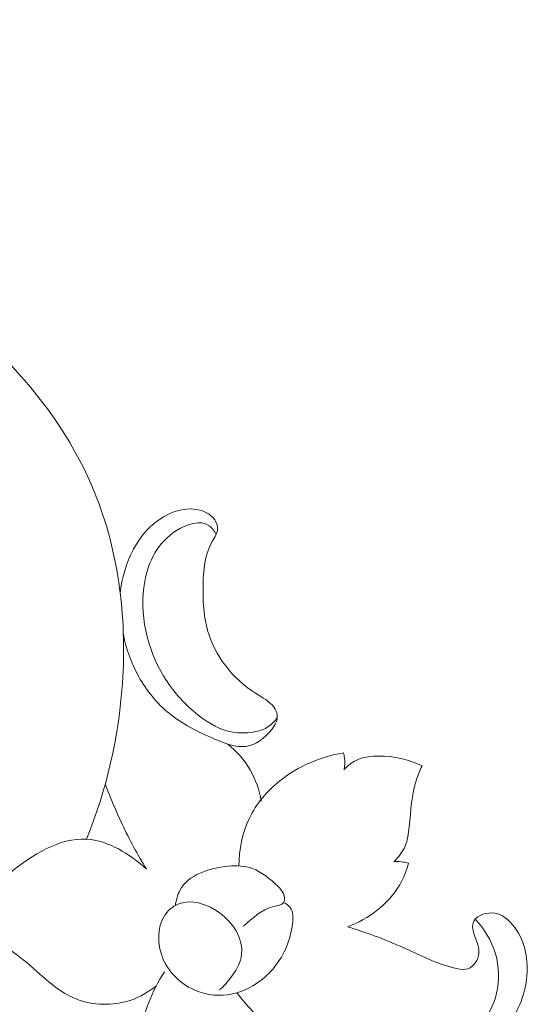
# Model space of a CAD drawing. Units: centimetres. Extents: x 793 to 1117, y -191 to 62.
# Drawn here: x 1024 to 1027, y -52 to -46 of the extents above; entities that cross this region are included whole.
import ezdxf

# ---------------------------------------------------------------- set-up
doc = ezdxf.new("R2010")
doc.units = ezdxf.units.CM
doc.header["$MEASUREMENT"] = 0
doc.layers.add('layer 1', color=7, linetype='Continuous')

msp = doc.modelspace()

# ---------------------------------------------------------------- linework, layer by layer
at = {"layer": 'layer 1', "color": 250, "lineweight": 20}
for points, knots in [([(1027.46575, -45.66989), (1027.35665, -45.49056), (1027.24093, -45.31534), (1027.11975, -45.1436), (1027.11975, -45.1436), (1026.97679, -44.94089), (1026.82634, -44.74311), (1026.66478, -44.55449), (1026.66478, -44.55449), (1026.5185, -44.38364), (1026.36312, -44.2204), (1026.20541, -44.05933), (1026.20541, -44.05933), (1026.02824, -43.87847), (1025.84812, -43.70042), (1025.65923, -43.53125), (1025.65923, -43.53125), (1025.4291, -43.32506), (1025.18602, -43.13215), (1024.93037, -42.95548), (1024.93037, -42.95548), (1024.69284, -42.79135), (1024.44439, -42.64118), (1024.18529, -42.51185), (1024.18529, -42.51185), (1023.97988, -42.4094), (1023.7679, -42.32002), (1023.54561, -42.25064), (1023.54561, -42.25064), (1023.4101, -42.20827), (1023.27073, -42.17338), (1023.12883, -42.17145), (1023.12883, -42.17145), (1023.07832, -42.17079), (1023.02754, -42.17425), (1022.97738, -42.18193), (1022.97738, -42.18193), (1022.90596, -42.19299), (1022.83568, -42.21254), (1022.76817, -42.23822), (1022.76817, -42.23822), (1022.68772, -42.26872), (1022.61108, -42.30773), (1022.53676, -42.35282), (1022.53676, -42.35282), (1022.49465, -42.37847), (1022.45331, -42.40606), (1022.42174, -42.44255), (1022.42174, -42.44255), (1022.39503, -42.47353), (1022.37552, -42.5109), (1022.36361, -42.54976), (1022.36361, -42.54976), (1022.35429, -42.58021), (1022.34981, -42.61151), (1022.34787, -42.6431), (1022.34787, -42.6431), (1022.34616, -42.67228), (1022.34666, -42.70175), (1022.33971, -42.73021), (1022.33971, -42.73021), (1022.33175, -42.76304), (1022.31384, -42.79467), (1022.28971, -42.81967), (1022.28971, -42.81967), (1022.26939, -42.84071), (1022.24448, -42.85709), (1022.21834, -42.87051), (1022.21834, -42.87051), (1022.19311, -42.88352), (1022.16664, -42.89388), (1022.13939, -42.90165), (1022.13939, -42.90165), (1022.08497, -42.91718), (1022.02757, -42.92261), (1021.97088, -42.91881), (1021.97088, -42.91881), (1021.91745, -42.91525), (1021.86455, -42.90346), (1021.81718, -42.88107), (1021.81718, -42.88107), (1021.77763, -42.86231), (1021.74201, -42.83626), (1021.71057, -42.80642), (1021.71057, -42.80642), (1021.64959, -42.74853), (1021.60444, -42.67646), (1021.57016, -42.59976), (1021.57016, -42.59976), (1021.5314, -42.51319), (1021.50648, -42.42075), (1021.50166, -42.32704), (1021.50166, -42.32704), (1021.49312, -42.15988), (1021.54835, -41.98888), (1021.6335, -41.83723), (1021.6335, -41.83723), (1021.7235, -41.67701), (1021.84685, -41.53845), (1021.99205, -41.42681), (1021.99205, -41.42681), (1022.10449, -41.34031), (1022.22997, -41.27003), (1022.36187, -41.21637), (1022.36187, -41.21637), (1022.55146, -41.13927), (1022.75424, -41.09644), (1022.95823, -41.07966), (1022.95823, -41.07966), (1023.17353, -41.06191), (1023.39025, -41.0732), (1023.5997, -41.11296), (1023.5997, -41.11296), (1023.82706, -41.15612), (1024.046, -41.23292), (1024.26015, -41.31879), (1024.26015, -41.31879), (1024.46345, -41.40027), (1024.66237, -41.48985), (1024.85262, -41.59408), (1024.85262, -41.59408), (1025.07638, -41.71673), (1025.28802, -41.85968), (1025.49636, -42.00622), (1025.49636, -42.00622), (1025.75406, -42.18758), (1026.00668, -42.37442), (1026.25398, -42.56819), (1026.25398, -42.56819), (1026.47815, -42.74384), (1026.69794, -42.92515), (1026.90508, -43.11942), (1026.90508, -43.11942), (1027.11068, -43.31232), (1027.30377, -43.51794), (1027.48645, -43.73172), (1027.48645, -43.73172), (1027.69168, -43.97197), (1027.88381, -44.22238), (1028.07143, -44.47595), (1028.07143, -44.47595), (1028.28959, -44.77078), (1028.50172, -45.06992), (1028.70059, -45.37749), (1028.70059, -45.37749), (1028.83156, -45.58013), (1028.95685, -45.78654), (1029.0729, -45.99775), (1029.0729, -45.99775), (1029.22731, -46.27853), (1029.36541, -46.56782), (1029.49053, -46.8627), (1029.49053, -46.8627), (1029.63986, -47.21447), (1029.77051, -47.57401), (1029.8843, -47.93866), (1029.8843, -47.93866), (1029.96737, -48.20516), (1030.04156, -48.47442), (1030.10947, -48.74545), (1030.10947, -48.74545), (1030.17519, -49.00771), (1030.23511, -49.27155), (1030.27831, -49.53846), (1030.27831, -49.53846), (1030.33824, -49.90744), (1030.36623, -50.282), (1030.37566, -50.65708), (1030.37566, -50.65708), (1030.38567, -51.0506), (1030.37517, -51.44478), (1030.3286, -51.83752), (1030.3286, -51.83752), (1030.29109, -52.1546), (1030.22995, -52.47068), (1030.13074, -52.77532), (1030.13074, -52.77532), (1030.04328, -53.04401), (1029.92624, -53.30371), (1029.79727, -53.55835), (1029.79727, -53.55835), (1029.66303, -53.82371), (1029.51588, -54.0836), (1029.3368, -54.32167), (1029.3368, -54.32167), (1029.17003, -54.54339), (1028.97561, -54.74614), (1028.76298, -54.93001), (1028.76298, -54.93001), (1028.5659, -55.10044), (1028.35334, -55.25465), (1028.12279, -55.37446), (1028.12279, -55.37446), (1027.95144, -55.46353), (1027.77019, -55.5336), (1027.5847, -55.59266), (1027.5847, -55.59266), (1027.42189, -55.64447), (1027.25577, -55.68768), (1027.08694, -55.69934), (1027.08694, -55.69934), (1026.95553, -55.70838), (1026.82254, -55.69826), (1026.69396, -55.67159), (1026.69396, -55.67159), (1026.60378, -55.65274), (1026.51577, -55.62584), (1026.43254, -55.5886), (1026.43254, -55.5886), (1026.33788, -55.54622), (1026.24932, -55.4906), (1026.1715, -55.42353), (1026.1715, -55.42353), (1026.10937, -55.36995), (1026.05405, -55.30914), (1026.00725, -55.24241), (1026.00725, -55.24241), (1025.94931, -55.16006), (1025.90436, -55.06876), (1025.87474, -54.97287), (1025.87474, -54.97287), (1025.8476, -54.88501), (1025.83331, -54.79332), (1025.8336, -54.7009), (1025.8336, -54.7009), (1025.83384, -54.59527), (1025.85305, -54.48877), (1025.89417, -54.38989), (1025.89417, -54.38989), (1025.93336, -54.2955), (1025.99257, -54.20813), (1026.06542, -54.13507), (1026.06542, -54.13507), (1026.11508, -54.08542), (1026.17092, -54.0423), (1026.23148, -54.00485), (1026.23148, -54.00485), (1026.29073, -53.96817), (1026.35444, -53.93704), (1026.42258, -53.92352), (1026.42258, -53.92352), (1026.48113, -53.91196), (1026.54294, -53.91346), (1026.60004, -53.93003), (1026.60004, -53.93003), (1026.63328, -53.93977), (1026.6649, -53.95461), (1026.69086, -53.97661), (1026.69086, -53.97661), (1026.7156, -53.99755), (1026.73521, -54.02503), (1026.74656, -54.05465), (1026.74656, -54.05465), (1026.76795, -54.11042), (1026.76038, -54.17392), (1026.74903, -54.23482), (1026.74903, -54.23482), (1026.73654, -54.30183), (1026.71957, -54.36574), (1026.69036, -54.42607)], [0, 0, 0, 0, 0.0151515, 0.0151515, 0.0151515, 0.0151515, 0.030303, 0.030303, 0.030303, 0.030303, 0.0454545, 0.0454545, 0.0454545, 0.0454545, 0.0606061, 0.0606061, 0.0606061, 0.0606061, 0.0757576, 0.0757576, 0.0757576, 0.0757576, 0.0909091, 0.0909091, 0.0909091, 0.0909091, 0.1060606, 0.1060606, 0.1060606, 0.1060606, 0.1212121, 0.1212121, 0.1212121, 0.1212121, 0.1363636, 0.1363636, 0.1363636, 0.1363636, 0.1515152, 0.1515152, 0.1515152, 0.1515152, 0.1666667, 0.1666667, 0.1666667, 0.1666667, 0.1818182, 0.1818182, 0.1818182, 0.1818182, 0.1969697, 0.1969697, 0.1969697, 0.1969697, 0.2121212, 0.2121212, 0.2121212, 0.2121212, 0.2272727, 0.2272727, 0.2272727, 0.2272727, 0.2424242, 0.2424242, 0.2424242, 0.2424242, 0.2575758, 0.2575758, 0.2575758, 0.2575758, 0.2727273, 0.2727273, 0.2727273, 0.2727273, 0.2878788, 0.2878788, 0.2878788, 0.2878788, 0.3030303, 0.3030303, 0.3030303, 0.3030303, 0.3181818, 0.3181818, 0.3181818, 0.3181818, 0.3333333, 0.3333333, 0.3333333, 0.3333333, 0.3484848, 0.3484848, 0.3484848, 0.3484848, 0.3636364, 0.3636364, 0.3636364, 0.3636364, 0.3787879, 0.3787879, 0.3787879, 0.3787879, 0.3939394, 0.3939394, 0.3939394, 0.3939394, 0.4090909, 0.4090909, 0.4090909, 0.4090909, 0.4242424, 0.4242424, 0.4242424, 0.4242424, 0.4393939, 0.4393939, 0.4393939, 0.4393939, 0.4545455, 0.4545455, 0.4545455, 0.4545455, 0.469697, 0.469697, 0.469697, 0.469697, 0.4848485, 0.4848485, 0.4848485, 0.4848485, 0.5, 0.5, 0.5, 0.5, 0.5151515, 0.5151515, 0.5151515, 0.5151515, 0.530303, 0.530303, 0.530303, 0.530303, 0.5454545, 0.5454545, 0.5454545, 0.5454545, 0.5606061, 0.5606061, 0.5606061, 0.5606061, 0.5757576, 0.5757576, 0.5757576, 0.5757576, 0.5909091, 0.5909091, 0.5909091, 0.5909091, 0.6060606, 0.6060606, 0.6060606, 0.6060606, 0.6212121, 0.6212121, 0.6212121, 0.6212121, 0.6363636, 0.6363636, 0.6363636, 0.6363636, 0.6515152, 0.6515152, 0.6515152, 0.6515152, 0.6666667, 0.6666667, 0.6666667, 0.6666667, 0.6818182, 0.6818182, 0.6818182, 0.6818182, 0.6969697, 0.6969697, 0.6969697, 0.6969697, 0.7121212, 0.7121212, 0.7121212, 0.7121212, 0.7272727, 0.7272727, 0.7272727, 0.7272727, 0.7424242, 0.7424242, 0.7424242, 0.7424242, 0.7575758, 0.7575758, 0.7575758, 0.7575758, 0.7727273, 0.7727273, 0.7727273, 0.7727273, 0.7878788, 0.7878788, 0.7878788, 0.7878788, 0.8030303, 0.8030303, 0.8030303, 0.8030303, 0.8181818, 0.8181818, 0.8181818, 0.8181818, 0.8333333, 0.8333333, 0.8333333, 0.8333333, 0.8484848, 0.8484848, 0.8484848, 0.8484848, 0.8636364, 0.8636364, 0.8636364, 0.8636364, 0.8787879, 0.8787879, 0.8787879, 0.8787879, 0.8939394, 0.8939394, 0.8939394, 0.8939394, 0.9090909, 0.9090909, 0.9090909, 0.9090909, 0.9242424, 0.9242424, 0.9242424, 0.9242424, 0.9393939, 0.9393939, 0.9393939, 0.9393939, 0.9545455, 0.9545455, 0.9545455, 0.9545455, 0.969697, 0.969697, 0.969697, 0.969697, 1, 1, 1, 1]), ([(1027.52566, -45.95777), (1027.51363, -45.93443), (1027.50333, -45.91027), (1027.49369, -45.88557), (1027.49369, -45.88557), (1027.47928, -45.84865), (1027.4664, -45.81068), (1027.46242, -45.77151), (1027.46242, -45.77151), (1027.45896, -45.73809), (1027.46198, -45.70381), (1027.46575, -45.66989), (1027.46575, -45.66989), (1027.47508, -45.58704), (1027.48904, -45.50565), (1027.49909, -45.42339), (1027.49909, -45.42339), (1027.51117, -45.32529), (1027.51769, -45.22584), (1027.51122, -45.12773), (1027.51122, -45.12773), (1027.5029, -44.99988), (1027.47259, -44.87427), (1027.43385, -44.7518), (1027.43385, -44.7518), (1027.37179, -44.55613), (1027.28782, -44.36839), (1027.18579, -44.19116), (1027.18579, -44.19116), (1027.05891, -43.97101), (1026.90398, -43.76706), (1026.74115, -43.5702), (1026.74115, -43.5702), (1026.53753, -43.3242), (1026.32162, -43.08915), (1026.09023, -42.86804), (1026.09023, -42.86804), (1025.83659, -42.62556), (1025.5645, -42.39976), (1025.26882, -42.2066), (1025.26882, -42.2066), (1025.00522, -42.03417), (1024.72282, -41.88775), (1024.43051, -41.76584)], [0, 0, 0, 0, 0.0833333, 0.0833333, 0.0833333, 0.0833333, 0.1666667, 0.1666667, 0.1666667, 0.1666667, 0.25, 0.25, 0.25, 0.25, 0.3333333, 0.3333333, 0.3333333, 0.3333333, 0.4166667, 0.4166667, 0.4166667, 0.4166667, 0.5, 0.5, 0.5, 0.5, 0.5833333, 0.5833333, 0.5833333, 0.5833333, 0.6666667, 0.6666667, 0.6666667, 0.6666667, 0.75, 0.75, 0.75, 0.75, 0.8333333, 0.8333333, 0.8333333, 0.8333333, 1, 1, 1, 1]), ([(1021.57658, -46.77898), (1021.92309, -46.82273), (1022.26551, -46.91661), (1022.58495, -47.06068), (1022.58495, -47.06068), (1022.96271, -47.23117), (1023.30828, -47.47188), (1023.59789, -47.77012), (1023.59789, -47.77012), (1023.81594, -47.99482), (1024.00235, -48.25212), (1024.12525, -48.53779), (1024.12525, -48.53779), (1024.28392, -48.90629), (1024.33708, -49.32174), (1024.30941, -49.72689), (1024.30941, -49.72689), (1024.28726, -50.05025), (1024.21362, -50.36695), (1024.09309, -50.66443)], [0, 0, 0, 0, 0.1666667, 0.1666667, 0.1666667, 0.1666667, 0.3333333, 0.3333333, 0.3333333, 0.3333333, 0.5, 0.5, 0.5, 0.5, 0.6666667, 0.6666667, 0.6666667, 0.6666667, 1, 1, 1, 1]), ([(1024.31506, -49.43356), (1024.33253, -49.52201), (1024.36356, -49.608), (1024.40819, -49.68722), (1024.40819, -49.68722), (1024.45526, -49.77089), (1024.51735, -49.84711), (1024.59007, -49.90666), (1024.59007, -49.90666), (1024.67022, -49.97239), (1024.76334, -50.01797), (1024.86408, -50.06139), (1024.86408, -50.06139), (1024.926, -50.0881), (1024.99085, -50.11409), (1025.05257, -50.10557), (1025.05257, -50.10557), (1025.11195, -50.09735), (1025.16844, -50.05731), (1025.20898, -50.00319), (1025.20898, -50.00319), (1025.22932, -49.97613), (1025.24563, -49.94545), (1025.2415, -49.91536), (1025.2415, -49.91536), (1025.23936, -49.90039), (1025.23219, -49.88552), (1025.22321, -49.87266), (1025.22321, -49.87266), (1025.19608, -49.83344), (1025.15264, -49.81216), (1025.11177, -49.78635), (1025.11177, -49.78635), (1024.97361, -49.69917), (1024.86495, -49.5608), (1024.82219, -49.40785), (1024.82219, -49.40785), (1024.80064, -49.33105), (1024.79572, -49.25052), (1024.79499, -49.16945), (1024.79499, -49.16945), (1024.79401, -49.06744), (1024.79957, -48.96458), (1024.85087, -48.87194), (1024.85087, -48.87194), (1024.86495, -48.84644), (1024.88262, -48.82166), (1024.8828, -48.79479), (1024.8828, -48.79479), (1024.8829, -48.77739), (1024.87574, -48.75905), (1024.8652, -48.74368), (1024.8652, -48.74368), (1024.84493, -48.71394), (1024.81246, -48.69518), (1024.77823, -48.68543), (1024.77823, -48.68543), (1024.70668, -48.66516), (1024.62781, -48.68454), (1024.56162, -48.72182), (1024.56162, -48.72182), (1024.40146, -48.81188), (1024.31597, -49.00695), (1024.29598, -49.18297)], [0, 0, 0, 0, 0.0588235, 0.0588235, 0.0588235, 0.0588235, 0.1176471, 0.1176471, 0.1176471, 0.1176471, 0.1764706, 0.1764706, 0.1764706, 0.1764706, 0.2352941, 0.2352941, 0.2352941, 0.2352941, 0.2941176, 0.2941176, 0.2941176, 0.2941176, 0.3529412, 0.3529412, 0.3529412, 0.3529412, 0.4117647, 0.4117647, 0.4117647, 0.4117647, 0.4705882, 0.4705882, 0.4705882, 0.4705882, 0.5294118, 0.5294118, 0.5294118, 0.5294118, 0.5882353, 0.5882353, 0.5882353, 0.5882353, 0.6470588, 0.6470588, 0.6470588, 0.6470588, 0.7058824, 0.7058824, 0.7058824, 0.7058824, 0.7647059, 0.7647059, 0.7647059, 0.7647059, 0.8235294, 0.8235294, 0.8235294, 0.8235294, 0.8823529, 0.8823529, 0.8823529, 0.8823529, 1, 1, 1, 1]), ([(1024.8738, -48.83009), (1024.86314, -48.81026), (1024.84873, -48.79042), (1024.83098, -48.77792), (1024.83098, -48.77792), (1024.77889, -48.74125), (1024.69759, -48.76794), (1024.63461, -48.80755), (1024.63461, -48.80755), (1024.52062, -48.8792), (1024.4663, -48.99313), (1024.44417, -49.1128), (1024.44417, -49.1128), (1024.40799, -49.30748), (1024.45655, -49.51743), (1024.55868, -49.68486), (1024.55868, -49.68486), (1024.61019, -49.7694), (1024.67538, -49.84308), (1024.75204, -49.90647), (1024.75204, -49.90647), (1024.80948, -49.95379), (1024.87319, -49.99539), (1024.94408, -50.01367), (1024.94408, -50.01367), (1024.99555, -50.02699), (1025.05084, -50.02794), (1025.10404, -50.01817), (1025.10404, -50.01817), (1025.13031, -50.01338), (1025.15608, -50.00604), (1025.17894, -49.99276), (1025.17894, -49.99276), (1025.2038, -49.97839), (1025.22522, -49.95694), (1025.24166, -49.93333)], [0, 0, 0, 0, 0.1, 0.1, 0.1, 0.1, 0.2, 0.2, 0.2, 0.2, 0.3, 0.3, 0.3, 0.3, 0.4, 0.4, 0.4, 0.4, 0.5, 0.5, 0.5, 0.5, 0.6, 0.6, 0.6, 0.6, 0.7, 0.7, 0.7, 0.7, 0.8, 0.8, 0.8, 0.8, 1, 1, 1, 1]), ([(1024.94338, -50.09223), (1024.99696, -50.13495), (1025.04402, -50.18735), (1025.07862, -50.24697), (1025.07862, -50.24697), (1025.11212, -50.30473), (1025.13409, -50.36923), (1025.145, -50.43475)], [0, 0, 0, 0, 0.3333333, 0.3333333, 0.3333333, 0.3333333, 1, 1, 1, 1]), ([(1025.01142, -50.82565), (1025.01149, -50.72762), (1025.03107, -50.62699), (1025.0738, -50.53798), (1025.0738, -50.53798), (1025.11601, -50.45016), (1025.18081, -50.37367), (1025.25765, -50.31251), (1025.25765, -50.31251), (1025.36804, -50.22452), (1025.50327, -50.16785), (1025.64057, -50.14518)], [0, 0, 0, 0, 0.25, 0.25, 0.25, 0.25, 0.5, 0.5, 0.5, 0.5, 1, 1, 1, 1]), ([(1025.64057, -50.14518), (1025.64346, -50.15514), (1025.64556, -50.1653), (1025.64696, -50.17559), (1025.64696, -50.17559), (1025.64991, -50.1985), (1025.64875, -50.22217), (1025.64407, -50.24477)], [0, 0, 0, 0, 0.3333333, 0.3333333, 0.3333333, 0.3333333, 1, 1, 1, 1]), ([(1025.64407, -50.24477), (1025.66521, -50.22289), (1025.68977, -50.20328), (1025.71694, -50.18989), (1025.71694, -50.18989), (1025.76822, -50.16451), (1025.82849, -50.16126), (1025.88718, -50.16491), (1025.88718, -50.16491), (1025.9672, -50.17002), (1026.04417, -50.18816), (1026.11419, -50.22275)], [0, 0, 0, 0, 0.25, 0.25, 0.25, 0.25, 0.5, 0.5, 0.5, 0.5, 1, 1, 1, 1]), ([(1026.11419, -50.22275), (1026.10172, -50.24935), (1026.09036, -50.27654), (1026.08118, -50.30427), (1026.08118, -50.30427), (1026.05112, -50.39583), (1026.04661, -50.49326), (1026.03644, -50.59071), (1026.03644, -50.59071), (1026.03222, -50.63072), (1026.02708, -50.67063), (1026.01156, -50.70692), (1026.01156, -50.70692), (1025.99663, -50.74195), (1025.97194, -50.77358), (1025.94406, -50.79969)], [0, 0, 0, 0, 0.2, 0.2, 0.2, 0.2, 0.4, 0.4, 0.4, 0.4, 0.6, 0.6, 0.6, 0.6, 1, 1, 1, 1]), ([(1024.45353, -50.84401), (1024.40033, -50.75639), (1024.35143, -50.66589), (1024.30746, -50.57317), (1024.30746, -50.57317), (1024.2701, -50.49447), (1024.23618, -50.41414), (1024.20583, -50.33248)], [0, 0, 0, 0, 0.3333333, 0.3333333, 0.3333333, 0.3333333, 1, 1, 1, 1]), ([(1023.34675, -51.17388), (1023.42306, -51.05733), (1023.51867, -50.95981), (1023.63177, -50.86799), (1023.63177, -50.86799), (1023.76821, -50.75717), (1023.93007, -50.65456), (1024.09309, -50.66443), (1024.09309, -50.66443), (1024.22383, -50.67237), (1024.35543, -50.75255), (1024.45353, -50.84401)], [0, 0, 0, 0, 0.25, 0.25, 0.25, 0.25, 0.5, 0.5, 0.5, 0.5, 1, 1, 1, 1]), ([(1024.62808, -51.06243), (1024.63267, -51.03148), (1024.64094, -50.99977), (1024.65563, -50.97259), (1024.65563, -50.97259), (1024.70611, -50.87837), (1024.83174, -50.83641), (1024.94612, -50.82652), (1024.94612, -50.82652), (1024.99771, -50.82202), (1025.0471, -50.82419), (1025.09208, -50.84026), (1025.09208, -50.84026), (1025.14955, -50.86085), (1025.19992, -50.90442), (1025.24535, -50.94744), (1025.24535, -50.94744), (1025.25858, -50.95998), (1025.27139, -50.9725), (1025.27905, -50.99035), (1025.27905, -50.99035), (1025.28657, -51.0082), (1025.28895, -51.03138), (1025.28009, -51.04498), (1025.28009, -51.04498), (1025.26977, -51.0608), (1025.2441, -51.06362), (1025.22099, -51.06926), (1025.22099, -51.06926), (1025.14269, -51.08837), (1025.09379, -51.13997), (1025.0394, -51.18756)], [0, 0, 0, 0, 0.1111111, 0.1111111, 0.1111111, 0.1111111, 0.2222222, 0.2222222, 0.2222222, 0.2222222, 0.3333333, 0.3333333, 0.3333333, 0.3333333, 0.4444444, 0.4444444, 0.4444444, 0.4444444, 0.5555556, 0.5555556, 0.5555556, 0.5555556, 0.6666667, 0.6666667, 0.6666667, 0.6666667, 0.7777778, 0.7777778, 0.7777778, 0.7777778, 1, 1, 1, 1]), ([(1026.03277, -50.80826), (1026.0203, -50.85339), (1026.00298, -50.89749), (1025.97937, -50.93819), (1025.97937, -50.93819), (1025.91169, -51.05479), (1025.79187, -51.14364), (1025.66659, -51.19162)], [0, 0, 0, 0, 0.3333333, 0.3333333, 0.3333333, 0.3333333, 1, 1, 1, 1]), ([(1025.94406, -50.79969), (1025.96362, -50.79787), (1025.98355, -50.79846), (1026.00293, -50.80151), (1026.00293, -50.80151), (1026.01301, -50.80308), (1026.02294, -50.80535), (1026.03277, -50.80826)], [0, 0, 0, 0, 0.3333333, 0.3333333, 0.3333333, 0.3333333, 1, 1, 1, 1]), ([(1025.28009, -51.04498), (1025.29535, -51.05211), (1025.3104, -51.06235), (1025.32022, -51.07551), (1025.32022, -51.07551), (1025.33896, -51.10104), (1025.33772, -51.13737), (1025.33348, -51.17214), (1025.33348, -51.17214), (1025.3215, -51.27132), (1025.28584, -51.3573), (1025.22755, -51.43033), (1025.22755, -51.43033), (1025.16941, -51.50294), (1025.08886, -51.56267), (1024.99874, -51.58838), (1024.99874, -51.58838), (1024.92706, -51.60892), (1024.84942, -51.60789), (1024.77815, -51.58486), (1024.77815, -51.58486), (1024.68005, -51.55317), (1024.59427, -51.47982), (1024.55333, -51.38158), (1024.55333, -51.38158), (1024.51829, -51.29734), (1024.51606, -51.19473), (1024.56516, -51.1215), (1024.56516, -51.1215), (1024.5814, -51.09725), (1024.60323, -51.07623), (1024.62808, -51.06243), (1024.62808, -51.06243), (1024.73659, -51.00212), (1024.90204, -51.08037), (1024.98034, -51.19394), (1024.98034, -51.19394), (1025.01918, -51.25034), (1025.03661, -51.31544), (1025.02409, -51.37528), (1025.02409, -51.37528), (1025.01506, -51.41865), (1024.99038, -51.4594), (1024.96283, -51.49613), (1024.96283, -51.49613), (1024.94234, -51.52347), (1024.92028, -51.54858), (1024.89502, -51.57093)], [0, 0, 0, 0, 0.0769231, 0.0769231, 0.0769231, 0.0769231, 0.1538462, 0.1538462, 0.1538462, 0.1538462, 0.2307692, 0.2307692, 0.2307692, 0.2307692, 0.3076923, 0.3076923, 0.3076923, 0.3076923, 0.3846154, 0.3846154, 0.3846154, 0.3846154, 0.4615385, 0.4615385, 0.4615385, 0.4615385, 0.5384615, 0.5384615, 0.5384615, 0.5384615, 0.6153846, 0.6153846, 0.6153846, 0.6153846, 0.6923077, 0.6923077, 0.6923077, 0.6923077, 0.7692308, 0.7692308, 0.7692308, 0.7692308, 0.8461538, 0.8461538, 0.8461538, 0.8461538, 1, 1, 1, 1]), ([(1025.66659, -51.19162), (1025.75236, -51.21822), (1025.83752, -51.24665), (1025.92055, -51.28139), (1025.92055, -51.28139), (1026.00373, -51.31614), (1026.08479, -51.35707), (1026.16691, -51.3913), (1026.16691, -51.3913), (1026.21702, -51.41215), (1026.26753, -51.43054), (1026.32336, -51.44205), (1026.32336, -51.44205), (1026.34631, -51.4468), (1026.37014, -51.45045), (1026.39095, -51.44313), (1026.39095, -51.44313), (1026.42588, -51.43104), (1026.45237, -51.38842), (1026.45626, -51.3501), (1026.45626, -51.3501), (1026.46114, -51.30282), (1026.43178, -51.26213), (1026.4216, -51.21473), (1026.4216, -51.21473), (1026.4182, -51.19874), (1026.41695, -51.18195), (1026.42145, -51.16755), (1026.42145, -51.16755), (1026.4337, -51.12885), (1026.48745, -51.10693), (1026.53326, -51.10781), (1026.53326, -51.10781), (1026.59307, -51.10901), (1026.63914, -51.14908), (1026.6729, -51.19553), (1026.6729, -51.19553), (1026.73739, -51.28453), (1026.75624, -51.3967), (1026.74373, -51.50372), (1026.74373, -51.50372), (1026.72906, -51.62858), (1026.67161, -51.74633), (1026.58958, -51.84026), (1026.58958, -51.84026), (1026.4831, -51.96201), (1026.33523, -52.04336), (1026.17641, -52.08592), (1026.17641, -52.08592), (1025.96864, -52.14153), (1025.74213, -52.13052), (1025.54975, -52.04828), (1025.54975, -52.04828), (1025.41496, -51.99066), (1025.29694, -51.89805), (1025.18992, -51.79699), (1025.18992, -51.79699), (1025.12086, -51.73186), (1025.05634, -51.66309), (1024.99874, -51.58838)], [0, 0, 0, 0, 0.0625, 0.0625, 0.0625, 0.0625, 0.125, 0.125, 0.125, 0.125, 0.1875, 0.1875, 0.1875, 0.1875, 0.25, 0.25, 0.25, 0.25, 0.3125, 0.3125, 0.3125, 0.3125, 0.375, 0.375, 0.375, 0.375, 0.4375, 0.4375, 0.4375, 0.4375, 0.5, 0.5, 0.5, 0.5, 0.5625, 0.5625, 0.5625, 0.5625, 0.625, 0.625, 0.625, 0.625, 0.6875, 0.6875, 0.6875, 0.6875, 0.75, 0.75, 0.75, 0.75, 0.8125, 0.8125, 0.8125, 0.8125, 0.875, 0.875, 0.875, 0.875, 1, 1, 1, 1]), ([(1024.51379, -51.54585), (1024.46676, -51.58377), (1024.41359, -51.61455), (1024.35552, -51.63383), (1024.35552, -51.63383), (1024.25099, -51.66834), (1024.13061, -51.66515), (1024.03043, -51.62535), (1024.03043, -51.62535), (1023.89996, -51.57356), (1023.80384, -51.45987), (1023.69141, -51.37312), (1023.69141, -51.37312), (1023.58552, -51.29146), (1023.46515, -51.23389), (1023.34675, -51.17388)], [0, 0, 0, 0, 0.2, 0.2, 0.2, 0.2, 0.4, 0.4, 0.4, 0.4, 0.6, 0.6, 0.6, 0.6, 1, 1, 1, 1]), ([(1026.43418, -51.14542), (1026.48917, -51.20379), (1026.53291, -51.27529), (1026.556, -51.35283), (1026.556, -51.35283), (1026.57883, -51.42965), (1026.58143, -51.51239), (1026.56297, -51.59134), (1026.56297, -51.59134), (1026.54545, -51.66648), (1026.50883, -51.73816), (1026.45445, -51.79155), (1026.45445, -51.79155), (1026.42763, -51.81775), (1026.39651, -51.83962), (1026.36351, -51.8572)], [0, 0, 0, 0, 0.2, 0.2, 0.2, 0.2, 0.4, 0.4, 0.4, 0.4, 0.6, 0.6, 0.6, 0.6, 1, 1, 1, 1]), ([(1024.57875, -52.8441), (1024.58191, -52.7658), (1024.58101, -52.68586), (1024.5656, -52.6097), (1024.5656, -52.6097), (1024.53757, -52.47143), (1024.4616, -52.34539), (1024.42527, -52.20829), (1024.42527, -52.20829), (1024.39436, -52.0916), (1024.39206, -51.96693), (1024.41236, -51.84651), (1024.41236, -51.84651), (1024.43545, -51.70932), (1024.48804, -51.57766), (1024.5625, -51.46178)], [0, 0, 0, 0, 0.2, 0.2, 0.2, 0.2, 0.4, 0.4, 0.4, 0.4, 0.6, 0.6, 0.6, 0.6, 1, 1, 1, 1])]:
    msp.add_open_spline(points, degree=3, knots=knots, dxfattribs=at)

doc.saveas('drawing.dxf')
